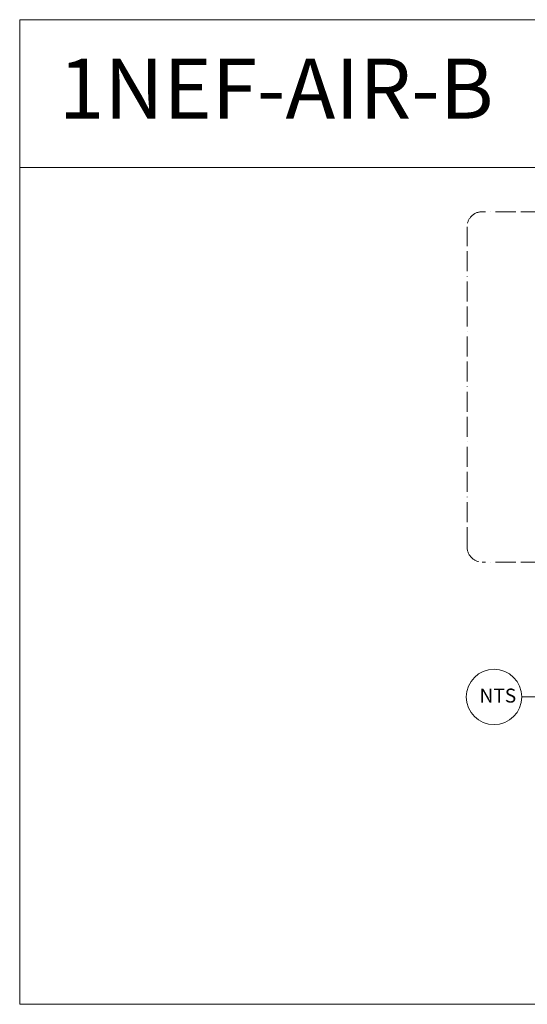
# Model space of a CAD drawing. Units: inches. Extents: x 48503 to 50032, y 37446 to 38037.
# Drawn here: x 48503 to 48807, y 37446 to 38037 of the extents above; entities that cross this region are included whole.
import ezdxf

# ---------------------------------------------------------------- set-up
doc = ezdxf.new("R2010")
doc.units = ezdxf.units.IN
doc.header["$MEASUREMENT"] = 0
doc.linetypes.add('ACAD_ISO11W100', pattern=[33, 12, -3, 12, -3, 0, -3])
doc.layers.add('NLIGHT RISER', color=7, linetype='Continuous', lineweight=0)
doc.styles.add('SSI', font='romans.shx', dxfattribs={"width": 0.8})

msp = doc.modelspace()

# ---------------------------------------------------------------- linework, layer by layer
at = {"lineweight": 5}
for p, q in [((48502.59, 38037.17), (50031.75, 38037.17)), ((48502.59, 38037.17), (48502.59, 37446.36)), ((50031.75, 37446.36), (48502.59, 37446.36))]:
    msp.add_line(p, q, dxfattribs=at)
at = {"color": 6, "linetype": 'ACAD_ISO11W100', "lineweight": 5}
for p, q in [((48980.41, 37921.94), (48779.82, 37921.94)), ((48770.82, 37720.75), (48770.82, 37912.94)), ((48980.41, 37711.75), (48779.82, 37711.75))]:
    msp.add_line(p, q, dxfattribs=at)
at = {"lineweight": 5}
msp.add_lwpolyline([(48502.59, 38037.17), (48857.56, 38037.17), (48857.56, 37948.55), (48502.59, 37948.55)], close=True, dxfattribs=at)
at = {"color": 6, "linetype": 'ACAD_ISO11W100', "lineweight": 5}
for centre, start, end in [((48779.82, 37912.94), 90, 180), ((48779.82, 37720.75), 180, 270)]:
    msp.add_arc(centre, 9, start, end, dxfattribs=at)
at = {"layer": 'NLIGHT RISER', "lineweight": 5}
msp.add_line((48803.57, 37630.78), (49657.08, 37630.78), dxfattribs=at)
msp.add_circle((48786.95, 37630.78), 16.62, dxfattribs=at)

# ---------------------------------------------------------------- texts
at = {"layer": 'NLIGHT RISER', "color": 241, "lineweight": 5, "true_color": 0xf7abae, "insert": (48526.06, 38013.8), "char_height": 36, "attachment_point": 1, "style": 'SSI'}
msp.add_mtext_dynamic_manual_height_columns('{\\fArial|b0|i0|c0|p34;1NEF-AIR-B}', width=3624.6964, gutter_width=60, heights=[0], dxfattribs=at)
at = {"layer": 'NLIGHT RISER', "lineweight": 5, "insert": (48778.24, 37635.81), "char_height": 8.4, "attachment_point": 1, "style": 'SSI'}
msp.add_mtext_dynamic_manual_height_columns('{\\f@Arial Unicode MS|b0|i0|c0|p34;NTS}', width=43.0081, gutter_width=60, heights=[0], dxfattribs=at)

doc.saveas('drawing.dxf')
